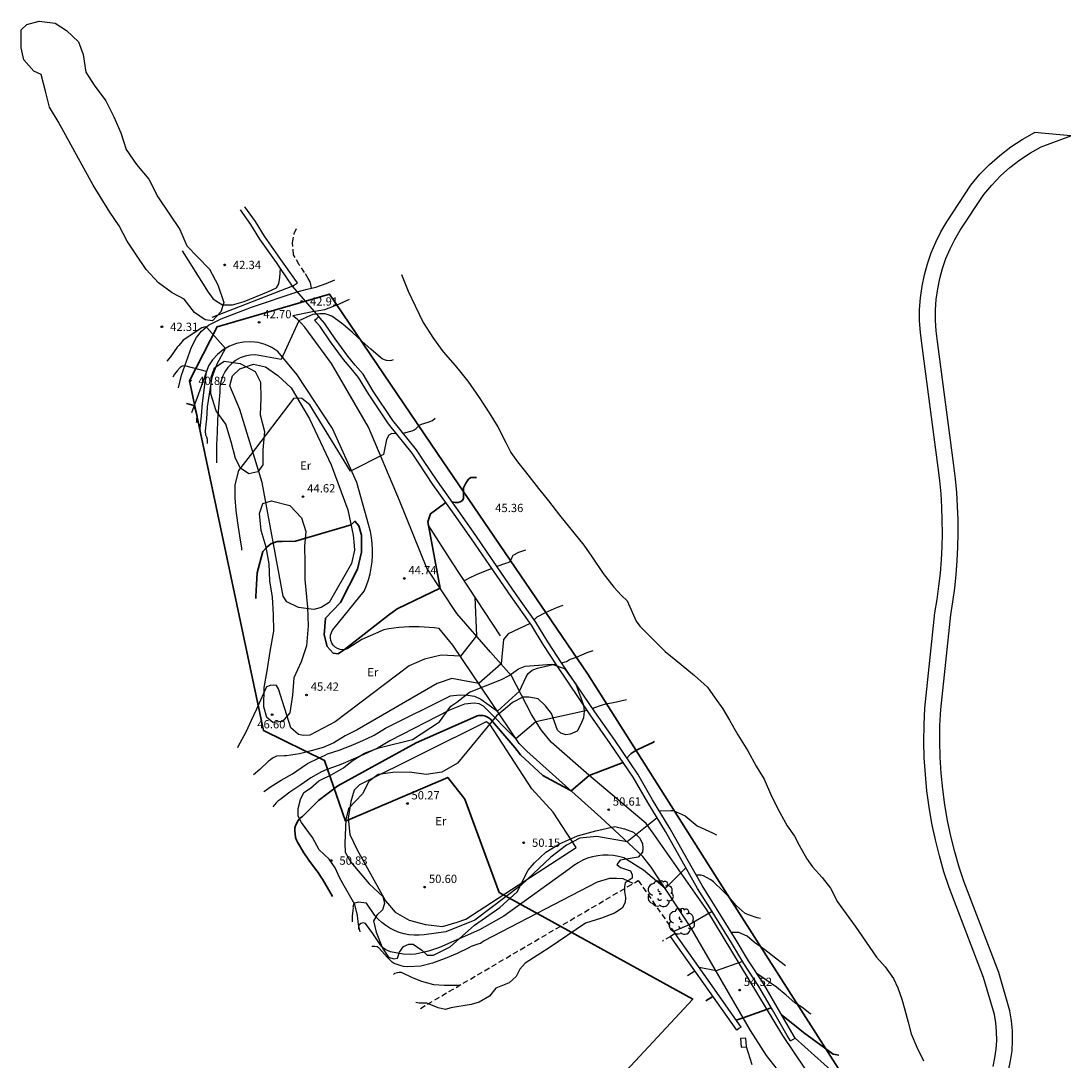
# Model space of a CAD drawing. Units: metres. Extents: x 575441 to 586885, y 4792932 to 4797538.
# Drawn here: x 577539 to 577634, y 4796297 to 4796392 of the extents above; entities that cross this region are included whole.
import ezdxf

# ---------------------------------------------------------------- set-up
doc = ezdxf.new("R2010")
doc.units = ezdxf.units.M
doc.linetypes.add('TRAZOS_NORMALES', pattern=[0.75, 0.5, -0.25])
for name, color, linetype in [('020104', 34, 'Continuous'), ('020204', 9, 'Continuous'), ('020308', 9, 'Continuous'), ('060110', 9, 'Continuous'), ('060128', 7, 'TRAZOS_NORMALES'), ('070101', 9, 'ALAMBRADA'), ('070104', 3, 'Continuous'), ('070105', 6, 'Continuous'), ('070106', 6, 'Continuous'), ('070108', 9, 'VALLA'), ('080121', 9, 'TRAZOS_NORMALES'), ('100106', 63, 'Continuous'), ('100202', 3, 'Continuous'), ('100301', 7, 'Continuous'), ('BORRAR', 7, 'Continuous')]:
    doc.layers.add(name, color=color, linetype=linetype)
doc.layers.add('020105', color=24, linetype='Continuous', lineweight=30)
doc.layers.add('zonasRestituir', color=1, linetype='Continuous', lineweight=35)
doc.styles.add('ARIAL', font='arial.ttf', dxfattribs={"height": 1})
doc.linetypes.add('ALAMBRADA', pattern='A,1,[203,DONOSTI.shx,S=0.1,R=0,X=0,Y=0],1', length=2)
doc.linetypes.add('VALLA', pattern='A,1,[200,DONOSTI.shx,S=0.1,R=0,X=0,Y=0],1', length=2)

# ---------------------------------------------------------------- blocks, each defined once
blk = doc.blocks.new('COTAPU')
blk.add_circle((0, 0), 0.075)
blk = doc.blocks.new('ARBOL')
blk.add_circle((0, 0), 0.0587)
for centre, radius, start, end in [((-0.28, 0.855), 0.3, 359.28777, 173.60777), ((0.097, 0.97), 0.21, 23.15651, 160.46651), ((0.438, 0.881), 0.24, 301.57804, 139.32804), ((-0.564, 0.381), 0.532, 92.28, 254.58), ((-0.091, 0.321), 0.12, 119.14, 310.56), ((0.656, 0.288), 0.443, 319.85562, 114.76562), ((0.819, -0.249), 0.383, 235.52754, 62.02753), ((-0.556, -0.339), 0.555, 142.64, 266.54), ((-0.301, -0.676), 0.45, 213.78, 295.32), ((-0.039, -0.384), 0.21, 189.64, 323.88), ((0.299, -0.624), 0.532, 224.67, 0.24)]:
    blk.add_arc(centre, radius, start, end)

msp = doc.modelspace()

# ---------------------------------------------------------------- linework, layer by layer
at = {"layer": '020104'}
for points in [[(577572.7, 4796360.82, 43), (577572.55, 4796360.76, 43), (577572.34, 4796360.75, 43), (577572.1, 4796360.77, 43), (577571.91, 4796360.83, 43), (577571.72, 4796360.93, 43), (577571.56, 4796361.05, 43), (577570.68, 4796361.81, 43), (577569.88, 4796362.54, 43), (577569.01, 4796363.32, 43), (577568.34, 4796363.87, 43), (577568.03, 4796364.17, 43), (577567.13, 4796364.78, 43), (577566.73, 4796364.94, 43), (577566.54, 4796364.99, 43), (577566.3, 4796365.01, 43), (577566.07, 4796365.01, 43), (577565.43, 4796364.94, 43), (577565.22, 4796364.84, 43), (577564.16, 4796364.37, 43), (577562.56, 4796360.86, 43), (577560.23, 4796361.29, 43), (577559.75, 4796361.27, 43), (577559.28, 4796361.17, 43), (577558.83, 4796361, 43), (577558.41, 4796360.77, 43), (577558.03, 4796360.48, 43), (577557.7, 4796360.13, 43), (577557.43, 4796359.74, 43), (577557.22, 4796359.31, 43), (577557.07, 4796358.85, 43), (577557, 4796358.38, 43), (577557, 4796357.9, 43), (577556.87, 4796356.55, 43), (577556.78, 4796355.38, 43), (577556.74, 4796354.25, 43), (577556.67, 4796353.16, 43), (577556.67, 4796351.98, 43), (577556.67, 4796351.48, 43)], [(577555.86, 4796353.26, 42), (577555.88, 4796353.39, 42), (577555.87, 4796353.6, 42), (577555.82, 4796353.81, 42), (577555.73, 4796354, 42), (577555.68, 4796354.41, 42), (577555.77, 4796355.25, 42), (577555.8, 4796355.46, 42), (577555.87, 4796356.58, 42), (577556.3, 4796359.25, 42), (577556.73, 4796360.48, 42), (577557.5, 4796361.86, 42), (577555.8, 4796363.75, 42), (577555.67, 4796363.82, 42), (577555.35, 4796363.72, 42), (577553.65, 4796362.62, 42), (577553.54, 4796362.45, 42), (577553.26, 4796362.14, 42), (577553.12, 4796361.99, 42), (577552.51, 4796361.11, 42), (577552.19, 4796360.71, 42)], [(577555.19, 4796354.54, 41), (577555.21, 4796354.65, 41), (577555.33, 4796355.77, 41), (577555.42, 4796356.91, 41), (577555.79, 4796359.79, 41), (577553.82, 4796360.3, 41), (577553.56, 4796360.26, 41), (577553.38, 4796360.14, 41), (577553.12, 4796359.84, 41), (577552.88, 4796359.52, 41), (577552.72, 4796359.27, 41)], [(577573.01, 4796354.13, 44), (577572.59, 4796354.14, 44), (577572.3, 4796353.99, 44), (577572.09, 4796353.61, 44), (577571.83, 4796352.24, 44), (577568.85, 4796350.74, 44), (577565.16, 4796356.74, 44), (577564.43, 4796357.34, 44), (577563.71, 4796357.36, 44), (577559.73, 4796352.16, 44), (577558.68, 4796350.8, 44), (577558.35, 4796349.49, 44), (577558.36, 4796348.32, 44), (577558.45, 4796347.17, 44), (577558.59, 4796346.05, 44), (577558.78, 4796344.88, 44), (577558.96, 4796343.75, 44), (577558.96, 4796343.59, 44)], [(577573.6, 4796354.19, 44), (577574.44, 4796354.4, 44), (577574.62, 4796354.49, 44), (577574.79, 4796354.6, 44), (577574.93, 4796354.77, 44), (577575.1, 4796354.91, 44), (577575.29, 4796355, 44), (577575.88, 4796355.19, 44), (577576.29, 4796355.33, 44), (577576.53, 4796355.55, 44)], [(577584.72, 4796343.58, 46), (577584.09, 4796343.37, 46), (577583.55, 4796343.1, 46), (577583.48, 4796342.91, 46), (577583.3, 4796342.53, 46), (577583.1, 4796342.44, 46), (577582.89, 4796342.37, 46), (577582.12, 4796342.11, 46)], [(577581.65, 4796341.91, 46), (577580.69, 4796341.51, 46), (577580.31, 4796341.36, 46), (577580.12, 4796341.27, 46), (577579.72, 4796341.09, 46), (577579.15, 4796340.8, 46)], [(577580.11, 4796339.33, 46), (577580.27, 4796335.81, 46), (577578.8, 4796333.97, 46), (577577.07, 4796334.05, 46), (577575.54, 4796333.71, 46), (577574.15, 4796333.1, 46), (577567.46, 4796328.01, 46), (577565.14, 4796326.82, 46), (577564.57, 4796326.77, 46), (577564.12, 4796326.86, 46), (577563.42, 4796327.48, 46), (577562.32, 4796331, 46), (577562.11, 4796331.32, 46), (577561.89, 4796331.35, 46), (577561.56, 4796331.31, 46), (577561.22, 4796331.2, 46), (577560.39, 4796329.36, 46), (577560.32, 4796329.17, 46), (577559.84, 4796328.14, 46), (577559.36, 4796327.13, 46), (577559.16, 4796326.73, 46), (577558.63, 4796325.76, 46), (577558.58, 4796325.66, 46)], [(577588.09, 4796338.57, 47), (577587.58, 4796338.39, 47), (577586.5, 4796337.91, 47), (577585.75, 4796337.51, 47), (577585.51, 4796337.26, 47)], [(577585.13, 4796336.93, 47), (577583.15, 4796335.98, 47), (577582.73, 4796335.47, 47), (577582.5, 4796333.26, 47), (577580.48, 4796331.48, 47), (577579, 4796331.76, 47), (577578.03, 4796331.93, 47), (577576.71, 4796331.48, 47), (577569.44, 4796327.3, 47), (577568.36, 4796326.75, 47), (577567.33, 4796326.12, 47), (577566.36, 4796325.68, 47), (577565.26, 4796325.39, 47), (577564.2, 4796325.12, 47), (577563.03, 4796324.94, 47), (577562.81, 4796324.93, 47), (577562.13, 4796324.89, 47), (577561.94, 4796324.81, 47), (577561.75, 4796324.71, 47), (577561.57, 4796324.58, 47), (577561.41, 4796324.44, 47), (577560.61, 4796323.69, 47), (577560.05, 4796323.21, 47)], [(577587.99, 4796333.36, 48), (577588.42, 4796333.49, 48), (577588.6, 4796333.61, 48), (577588.78, 4796333.69, 48), (577589.33, 4796333.88, 48), (577590.3, 4796334.31, 48), (577590.85, 4796334.48, 48)], [(577560.97, 4796321.66, 48), (577561.05, 4796321.72, 48), (577561.58, 4796322.13, 48), (577562.55, 4796322.74, 48), (577563.58, 4796323.31, 48), (577563.97, 4796323.57, 48), (577564.95, 4796324.23, 48), (577565.94, 4796324.73, 48), (577566.54, 4796325, 48), (577566.74, 4796325.1, 48), (577567.81, 4796325.46, 48), (577568.91, 4796325.86, 48), (577569.96, 4796326.33, 48), (577570.35, 4796326.49, 48), (577570.99, 4796326.8, 48), (577572.02, 4796327.45, 48), (577577.9, 4796330.36, 48), (577578.74, 4796330.47, 48), (577579.49, 4796330.42, 48), (577580.09, 4796330.35, 48), (577580.65, 4796330.07, 48), (577582.16, 4796328.98, 48), (577584.17, 4796330.78, 48), (577584.74, 4796332.03, 48), (577584.95, 4796332.39, 48), (577585.33, 4796332.71, 48), (577585.8, 4796332.87, 48), (577587.45, 4796333.27, 48)], [(577590.31, 4796329.04, 49), (577585.66, 4796328.01, 49), (577583.84, 4796326.48, 49), (577580.89, 4796329.43, 49), (577580.52, 4796329.66, 49), (577580.06, 4796329.7, 49), (577579.18, 4796329.61, 49), (577577.83, 4796329.08, 49), (577572.41, 4796326.29, 49), (577571.35, 4796325.67, 49), (577570.32, 4796325.17, 49), (577569.3, 4796324.73, 49), (577568.18, 4796324.25, 49), (577567.8, 4796324.08, 49), (577566.68, 4796323.7, 49), (577566.21, 4796323.49, 49), (577565.23, 4796322.94, 49), (577564.32, 4796322.3, 49), (577563.32, 4796321.63, 49), (577562.44, 4796320.95, 49), (577562.24, 4796320.83, 49), (577562.08, 4796320.66, 49), (577561.94, 4796320.49, 49), (577561.79, 4796320.3, 49)], [(577593.87, 4796330.02, 49), (577592.95, 4796329.81, 49), (577591.87, 4796329.59, 49), (577591.66, 4796329.54, 49), (577590.79, 4796329.22, 49)], [(577596.84, 4796319.96, 51), (577597.88, 4796319.98, 51), (577598.1, 4796319.97, 51), (577599.2, 4796319.48, 51), (577600.09, 4796318.75, 51), (577600.28, 4796318.59, 51), (577601.68, 4796317.94, 51), (577602.05, 4796317.76, 51)], [(577596.64, 4796319.32, 51), (577593.92, 4796317.12, 51), (577591.17, 4796317.62, 51), (577589.65, 4796317.46, 51), (577588.44, 4796316.82, 51), (577587.01, 4796315.75, 51), (577584.31, 4796313.21, 51), (577580.1, 4796310.02, 51), (577577.48, 4796308.98, 51), (577575.51, 4796308.69, 51), (577575.06, 4796308.66, 51), (577574.6, 4796308.66, 51), (577574.14, 4796308.7, 51), (577573.69, 4796308.79, 51), (577573.26, 4796308.92, 51), (577572.83, 4796309.09, 51), (577572.42, 4796309.3, 51), (577572.04, 4796309.54, 51), (577571.68, 4796309.82, 51), (577571.34, 4796310.13, 51), (577571.04, 4796310.47, 51), (577570.3, 4796311.58, 51), (577569.52, 4796311.68, 51), (577569.15, 4796311.55, 51), (577569.04, 4796311.21, 51), (577569.09, 4796311.16, 51), (577569.04, 4796310.91, 51), (577569, 4796310.41, 51), (577569, 4796309.88, 51)], [(577599.24, 4796314.78, 52), (577597.39, 4796312.91, 52), (577595.41, 4796314.57, 52), (577593.62, 4796315.67, 52), (577593.16, 4796315.8, 52), (577592.69, 4796315.89, 52), (577592.22, 4796315.93, 52), (577591.74, 4796315.92, 52), (577591.27, 4796315.87, 52), (577590.8, 4796315.78, 52), (577590.34, 4796315.64, 52), (577589.9, 4796315.46, 52), (577589.48, 4796315.24, 52), (577589.08, 4796314.99, 52), (577588.7, 4796314.69, 52), (577582.75, 4796310.41, 52), (577580.55, 4796309.16, 52), (577576.92, 4796307.56, 52), (577575.91, 4796307.22, 52), (577574.73, 4796306.95, 52), (577574.28, 4796306.92, 52), (577573.61, 4796306.95, 52), (577572.47, 4796307.16, 52), (577572.03, 4796307.35, 52), (577571.84, 4796307.49, 52), (577571.67, 4796307.65, 52), (577571.52, 4796307.83, 52), (577570.86, 4796308.83, 52), (577570.21, 4796309.72, 52), (577569.98, 4796309.78, 52), (577569.76, 4796309.73, 52), (577569.59, 4796309.59, 52), (577569.55, 4796309.39, 52), (577569.55, 4796309.18, 52)], [(577606.04, 4796310.17, 52), (577605.72, 4796310.24, 52), (577605.03, 4796310.48, 52), (577604.64, 4796310.65, 52), (577603.82, 4796311.36, 52), (577603.15, 4796312.14, 52), (577602.6, 4796312.69, 52), (577601.8, 4796313.48, 52), (577601.62, 4796313.62, 52), (577601.45, 4796313.73, 52), (577600.86, 4796314.06, 52), (577600.65, 4796314.1, 52), (577600.21, 4796314.1, 52)], [(577594.47, 4796313.35, 53), (577593.58, 4796313.79, 53), (577592.96, 4796313.82, 53), (577592.33, 4796313.81, 53), (577591.22, 4796313.49, 53), (577580.96, 4796308.16, 53), (577580.63, 4796307.92, 53), (577580.39, 4796307.86, 53), (577579.77, 4796307.65, 53), (577579.56, 4796307.53, 53), (577578.5, 4796307.01, 53), (577577.42, 4796306.57, 53), (577576.26, 4796306.13, 53), (577575.22, 4796305.86, 53), (577574.05, 4796305.79, 53), (577573.63, 4796305.83, 53), (577573.42, 4796305.9, 53), (577572.81, 4796306.09, 53), (577572.61, 4796306.22, 53), (577572.15, 4796306.67, 53), (577571.45, 4796307.51, 53), (577571.25, 4796307.62, 53), (577571.05, 4796307.66, 53), (577570.84, 4796307.66, 53), (577570.76, 4796307.64, 53)], [(577601.63, 4796310.82, 53), (577599.56, 4796309.61, 53), (577598.14, 4796309.02, 53)], [(577608.3, 4796305.89, 53), (577607.39, 4796306.59, 53), (577606.41, 4796307.33, 53), (577605.49, 4796308.02, 53), (577604.83, 4796308.59, 53), (577604.05, 4796308.91, 53), (577603.85, 4796308.91, 53), (577603.4, 4796308.91, 53)], [(577604.39, 4796306.28, 54), (577602, 4796305.43, 54), (577600.45, 4796305.75, 54)], [(577578.72, 4796304.12, 54), (577577.32, 4796304.12, 54), (577576.41, 4796304.18, 54), (577575.32, 4796304.46, 54), (577574.45, 4796304.82, 54), (577573.45, 4796305.29, 54), (577573.24, 4796305.29, 54), (577572.82, 4796305.19, 54), (577572.74, 4796305.12, 54)], [(577610.61, 4796301.5, 54), (577610.51, 4796301.57, 54), (577609.78, 4796302.15, 54), (577609.14, 4796302.54, 54), (577608.34, 4796303.24, 54), (577607.49, 4796303.96, 54), (577605.72, 4796305.16, 54)]]:
    msp.add_polyline3d(points, dxfattribs=at)
at = {"layer": '020105'}
for points in [[(577553.97, 4796356.87, 40), (577554.21, 4796356.82, 40), (577554.63, 4796356.69, 40), (577554.78, 4796356.3, 40), (577554.88, 4796355.98, 40), (577554.92, 4796355.71, 40), (577554.91, 4796355.46, 40), (577554.9, 4796355.27, 40), (577554.87, 4796355.16, 40)], [(577580.28, 4796350.16, 45), (577579.76, 4796350.15, 45), (577579.55, 4796350.01, 45), (577579.42, 4796349.84, 45), (577579.29, 4796349.64, 45), (577579.1, 4796349.22, 45), (577579.1, 4796348.98, 45), (577579.08, 4796348.28, 45), (577578.99, 4796348.09, 45), (577578.78, 4796347.95, 45), (577578.59, 4796347.9, 45), (577578.34, 4796347.9, 45), (577578.06, 4796347.95, 45)], [(577577.48, 4796347.9, 45), (577576.09, 4796346.88, 45), (577575.85, 4796346.15, 45), (577576.98, 4796340.12, 45), (577573.06, 4796338.25, 45), (577572.27, 4796337.67, 45), (577568.3, 4796334.57, 45), (577567.73, 4796334.19, 45), (577567.25, 4796334.25, 45), (577566.72, 4796334.85, 45), (577566.46, 4796335.91, 45), (577566.57, 4796337.41, 45), (577567.93, 4796338.83, 45), (577569.48, 4796341.86, 45), (577569.84, 4796343.39, 45), (577569.85, 4796344.94, 45), (577569.58, 4796345.78, 45), (577569.24, 4796346.2, 45), (577568.89, 4796345.86, 45), (577563.85, 4796344.4, 45), (577562.64, 4796344.36, 45), (577562.18, 4796344.37, 45), (577561.61, 4796344.14, 45), (577561.25, 4796343.86, 45), (577560.88, 4796343.47, 45), (577560.36, 4796341.52, 45), (577560.31, 4796340.46, 45), (577560.26, 4796339.37, 45), (577560.24, 4796339.19, 45)], [(577567.19, 4796312.17, 50), (577567.05, 4796312.46, 50), (577566.29, 4796313.75, 50), (577566.14, 4796313.97, 50), (577565.9, 4796314.34, 50), (577565.78, 4796314.52, 50), (577565.13, 4796315.39, 50), (577565.01, 4796315.56, 50), (577564.61, 4796316.13, 50), (577564.04, 4796317.09, 50), (577563.93, 4796317.3, 50), (577563.85, 4796317.53, 50), (577563.8, 4796318.15, 50), (577563.8, 4796318.39, 50), (577563.86, 4796318.6, 50), (577564.04, 4796318.98, 50), (577564.14, 4796319.16, 50), (577564.3, 4796319.32, 50), (577564.48, 4796319.42, 50), (577565.94, 4796320.87, 50), (577567.69, 4796322.22, 50), (577574.79, 4796326.12, 50), (577580.22, 4796328.51, 50), (577580.34, 4796328.55, 50), (577580.46, 4796328.58, 50), (577580.59, 4796328.6, 50), (577580.72, 4796328.6, 50), (577580.84, 4796328.59, 50), (577580.97, 4796328.57, 50), (577581.09, 4796328.53, 50), (577581.21, 4796328.48, 50), (577581.32, 4796328.42, 50), (577581.43, 4796328.35, 50), (577581.53, 4796328.27, 50), (577583.73, 4796325.68, 50), (577584.27, 4796325.01, 50), (577586.29, 4796323.15, 50), (577588.84, 4796321.75, 50), (577590.48, 4796323.15, 50), (577593.57, 4796324.34, 50)], [(577596.42, 4796326.23, 50), (577596.25, 4796326.14, 50), (577595.42, 4796325.75, 50), (577594.85, 4796325.47, 50), (577594.49, 4796325.25, 50), (577594.3, 4796325.14, 50), (577594.13, 4796324.99, 50), (577593.91, 4796324.73, 50)], [(577601.7, 4796303.12, 55), (577601.06, 4796302.72, 55)], [(577606.98, 4796302.09, 55), (577604.46, 4796301.18, 55), (577603.82, 4796300.98, 55)], [(577613.12, 4796297.79, 55), (577612.81, 4796297.84, 55), (577612.62, 4796297.9, 55), (577609.94, 4796299.86, 55), (577609.27, 4796300.39, 55), (577607.94, 4796301.44, 55)]]:
    msp.add_polyline3d(points, dxfattribs=at)
at = {"layer": '060110'}
for points in [[(577627.12, 4796296.77, 57.72), (577627.29, 4796297.55, 57.54), (577627.4, 4796298.33, 57.33), (577627.45, 4796299.13, 57.11), (577627.44, 4796299.93, 56.87), (577627.37, 4796300.72, 56.62), (577627.24, 4796301.49, 56.35), (577626.26, 4796304.84, 55.28), (577623.14, 4796313, 53.2), (577622.67, 4796314.43, 52.93), (577622.25, 4796315.87, 52.64), (577621.89, 4796317.32, 52.33), (577621.58, 4796318.79, 52.01), (577621.32, 4796320.27, 51.67), (577621.12, 4796321.75, 51.32), (577620.98, 4796323.24, 50.95), (577620.88, 4796324.74, 50.56), (577620.84, 4796326.24, 50.16), (577620.86, 4796327.74, 49.75), (577620.93, 4796329.24, 49.33), (577621.85, 4796337.9, 48.69), (577622.05, 4796339.11, 48.56), (577622.21, 4796340.3, 48.43), (577622.34, 4796341.5, 48.29), (577622.44, 4796342.69, 48.15), (577622.5, 4796343.89, 48.01), (577622.52, 4796345.09, 47.86), (577622.51, 4796346.29, 47.71), (577622.47, 4796347.49, 47.55), (577622.4, 4796348.69, 47.39), (577622.29, 4796349.88, 47.23), (577622.14, 4796351.08, 47.07), (577620.66, 4796362.3, 45.81), (577620.53, 4796363.31, 45.66), (577620.46, 4796364.36, 45.5), (577620.46, 4796365.41, 45.33), (577620.54, 4796366.46, 45.15), (577620.68, 4796367.5, 44.97), (577620.89, 4796368.53, 44.78), (577621.16, 4796369.54, 44.58), (577621.51, 4796370.53, 44.38), (577621.92, 4796371.5, 44.17), (577622.39, 4796372.44, 43.97), (577622.92, 4796373.34, 43.76), (577625.11, 4796376.67, 42.78), (577625.92, 4796377.65, 42.56), (577626.8, 4796378.54, 42.36), (577627.73, 4796379.37, 42.18), (577628.72, 4796380.13, 42.03), (577629.77, 4796380.82, 41.91), (577630.88, 4796381.44, 41.81), (577630.9, 4796381.44, 41.81)], [(577628.51, 4796296.4, 57.72), (577628.71, 4796297.29, 57.54), (577628.84, 4796298.19, 57.33), (577628.89, 4796299.09, 57.11), (577628.88, 4796300, 56.87), (577628.8, 4796300.91, 56.62), (577628.64, 4796301.81, 56.35), (577627.63, 4796305.3, 55.28), (577624.5, 4796313.48, 53.2), (577624.05, 4796314.85, 52.93), (577623.64, 4796316.24, 52.64), (577623.29, 4796317.64, 52.33), (577623, 4796319.06, 52.01), (577622.75, 4796320.49, 51.67), (577622.55, 4796321.92, 51.32), (577622.41, 4796323.36, 50.95), (577622.32, 4796324.8, 50.56), (577622.29, 4796326.25, 50.16), (577622.3, 4796327.69, 49.75), (577622.37, 4796329.13, 49.33), (577623.28, 4796337.7, 48.69), (577623.48, 4796338.9, 48.56), (577623.64, 4796340.13, 48.43), (577623.78, 4796341.36, 48.29), (577623.87, 4796342.6, 48.15), (577623.94, 4796343.84, 48.01), (577623.96, 4796345.08, 47.86), (577623.95, 4796346.32, 47.71), (577623.91, 4796347.56, 47.55), (577623.83, 4796348.8, 47.39), (577623.72, 4796350.04, 47.23), (577623.57, 4796351.26, 47.07), (577622.09, 4796362.48, 45.81), (577621.96, 4796363.45, 45.66), (577621.9, 4796364.41, 45.5), (577621.9, 4796365.36, 45.33), (577621.97, 4796366.31, 45.15), (577622.1, 4796367.26, 44.97), (577622.29, 4796368.2, 44.78), (577622.54, 4796369.12, 44.58), (577622.85, 4796370.02, 44.38), (577623.22, 4796370.9, 44.17), (577623.65, 4796371.75, 43.97), (577624.14, 4796372.58, 43.76), (577626.27, 4796375.81, 42.78), (577627, 4796376.68, 42.56), (577627.79, 4796377.5, 42.36), (577628.65, 4796378.26, 42.18), (577629.56, 4796378.96, 42.03), (577630.51, 4796379.59, 41.91), (577631.49, 4796380.13, 41.81), (577634.19, 4796381.15, 41.38)], [(577564.01, 4796367, 42.46), (577564.91, 4796367.23, 42.46), (577565.69, 4796367.41, 42.51), (577566.64, 4796367.76, 42.57), (577567.42, 4796368.09, 42.55)], [(577559.85, 4796365.62, 41.94), (577564.01, 4796367, 42.46)], [(577553.23, 4796358.3, 39.48), (577553.5, 4796359.44, 39.94), (577554.41, 4796361.97, 40.84), (577554.87, 4796362.86, 41.03), (577555.32, 4796363.44, 41.09), (577555.97, 4796363.98, 41.14), (577557.12, 4796364.54, 41.22), (577559.85, 4796365.62, 41.94)], [(577568.73, 4796366.29, 42.72), (577567.82, 4796365.88, 42.78), (577566.47, 4796365.37, 42.77), (577566.15, 4796365.32, 42.76)], [(577566.15, 4796365.32, 42.76), (577565.38, 4796365.18, 42.74), (577563.62, 4796364.82, 42.89)], [(577617.73, 4796283.44, 59.11), (577612.99, 4796292.27, 56.8), (577608.04, 4796299.57, 55.19), (577601.16, 4796310.96, 53.03), (577596.3, 4796317.92, 51.02), (577595.66, 4796318.8, 50.76), (577590.46, 4796323.17, 49.99), (577587.04, 4796326.17, 49.46), (577586.12, 4796327.29, 49.15), (577585.24, 4796328.68, 48.85), (577583.45, 4796332.19, 47.5), (577581.55, 4796334.34, 46.48), (577578.49, 4796337.85, 45.32), (577575.76, 4796341.96, 44.73), (577573.28, 4796348.09, 44.23), (577570.48, 4796354.73, 43.58), (577567.1, 4796360.51, 43.16), (577564.69, 4796363.79, 43.09), (577564.37, 4796364.17, 43.04), (577564.01, 4796364.51, 42.97), (577563.62, 4796364.82, 42.89)], [(577608.22, 4796295.65, 55.82), (577606.56, 4796297.75, 55.58), (577605.12, 4796300.03, 55.27), (577599.71, 4796309.38, 53.06), (577596.12, 4796314.85, 51.41), (577595.34, 4796315.8, 51.23), (577591.55, 4796319.33, 50.61), (577584.82, 4796325.35, 49.59), (577584.13, 4796326.04, 49.17), (577578.12, 4796334.97, 45.59), (577576.89, 4796336.48, 45.48), (577576.43, 4796336.54, 45.44), (577575.98, 4796336.58, 45.41), (577575.52, 4796336.61, 45.38), (577575.06, 4796336.63, 45.34), (577574.6, 4796336.63, 45.31), (577574.15, 4796336.62, 45.27), (577573.69, 4796336.6, 45.24), (577573.23, 4796336.56, 45.21), (577572.78, 4796336.51, 45.17), (577572.32, 4796336.44, 45.14), (577571.87, 4796336.36, 45.11), (577569.87, 4796335.48, 45.07), (577568.61, 4796334.65, 45.04), (577568.38, 4796334.58, 45.01), (577568.13, 4796334.55, 44.97), (577567.89, 4796334.58, 44.94), (577567.66, 4796334.66, 44.9), (577567.46, 4796334.79, 44.87), (577567.28, 4796334.96, 44.84), (577567.14, 4796335.16, 44.8), (577567.06, 4796335.39, 44.77), (577567.02, 4796335.63, 44.74), (577567.03, 4796335.87, 44.7), (577567.1, 4796336.11, 44.67), (577567.21, 4796336.32, 44.64), (577567.37, 4796336.51, 44.6), (577570.09, 4796339.87, 44.57), (577570.3, 4796340.38, 44.53), (577570.47, 4796340.9, 44.5), (577570.61, 4796341.44, 44.47), (577570.71, 4796341.98, 44.43), (577570.79, 4796342.52, 44.4), (577570.83, 4796343.07, 44.37), (577570.83, 4796343.62, 44.33), (577570.8, 4796344.18, 44.3), (577570.74, 4796344.72, 44.26), (577570.64, 4796345.27, 44.23), (577570.51, 4796345.8, 44.2), (577569.42, 4796349.7, 44.16), (577567.21, 4796354.61, 43.77), (577563.99, 4796359.46, 43.13), (577562.26, 4796361.6, 42.81), (577561.7, 4796361.96, 42.83), (577561.1, 4796362.23, 42.82), (577560.46, 4796362.4, 42.76), (577559.8, 4796362.47, 42.66), (577559.14, 4796362.43, 42.52), (577558.49, 4796362.3, 42.35), (577557.87, 4796362.07, 42.15), (577557.3, 4796361.74, 41.93), (577556.78, 4796361.33, 41.68), (577556.33, 4796360.84, 41.42), (577555.96, 4796360.29, 41.15), (577555.03, 4796357.65, 40.31), (577554.42, 4796356.02, 39.17)], [(577605.28, 4796296.93, 55.26), (577604.76, 4796298.55, 55)]]:
    msp.add_polyline3d(points, dxfattribs=at)
at = {"layer": '060128'}
msp.add_polyline3d([(577565.3, 4796367.32, 42.49), (577565.2, 4796367.85, 42.44), (577565.01, 4796368.2, 42.41), (577564.67, 4796368.76, 42.35), (577564.18, 4796369.46, 42.28), (577563.66, 4796370.36, 42.2), (577563.58, 4796371.45, 42.15), (577563.74, 4796372.29, 42.13), (577563.99, 4796372.82, 42.13)], dxfattribs=at)
at = {"layer": '070101'}
for points in [[(577563.57, 4796367.52, 42.76), (577556.26, 4796364.66, 42.58)], [(577585.29, 4796321.93, 50.96), (577581.48, 4796327.8, 50.68), (577581.15, 4796328.02, 50.55)], [(577589.32, 4796316.61, 51.13), (577587.22, 4796319.82, 50.94)], [(577609.16, 4796299.35, 55.1), (577615.3, 4796293.85, 57.37), (577618.5, 4796292.98, 57.62), (577619.73, 4796289.97, 58.39), (577618.44, 4796286.08, 59.28)]]:
    msp.add_polyline3d(points, dxfattribs=at)
at = {"layer": '070104'}
for points in [[(577553.58, 4796370.72, 41.47), (577554.45, 4796369.32, 41.52), (577555.92, 4796366.96, 41.54), (577556.35, 4796366.4, 41.49), (577556.67, 4796366.15, 41.46), (577557.24, 4796365.82, 41.43), (577557.61, 4796365.82, 41.46), (577558.13, 4796365.83, 41.57), (577559.19, 4796366.12, 41.81), (577561.41, 4796367.02, 42.15), (577562.12, 4796367.36, 42.19), (577562.35, 4796367.72, 42.19), (577562.42, 4796368.31, 42.18), (577562.48, 4796369.11, 42.15)], [(577569.09, 4796344.95, 45.19), (577569.14, 4796344.32, 45.22), (577569.19, 4796343.59, 45.22), (577568.92, 4796342.37, 45.33), (577566.9, 4796338.83, 45.93), (577566.19, 4796338.38, 46.08), (577565.5, 4796338.19, 46.15), (577564.12, 4796338.39, 46.16), (577563.06, 4796338.88, 46.16), (577562.74, 4796339.41, 46.16), (577560.81, 4796349.71, 44.88), (577558.79, 4796356.34, 43.78), (577557.9, 4796358.49, 43.66), (577558.12, 4796359.38, 43.66), (577558.81, 4796360.03, 43.66), (577560.03, 4796360.44, 43.66), (577561.13, 4796360.2, 43.77), (577562.26, 4796359.41, 43.84), (577563.46, 4796358.29, 43.81), (577565.11, 4796355.49, 44.24), (577567.08, 4796351.31, 44.47), (577568.59, 4796347.22, 44.71), (577569.09, 4796344.95, 45.19)], [(577581.15, 4796328.02, 50.55), (577569.64, 4796322.29, 51.1), (577569.18, 4796321.82, 51.09), (577568.87, 4796320.79, 51.08), (577568.63, 4796319.29, 51.08), (577568.77, 4796317.79, 51.08), (577569.43, 4796316.41, 51.1), (577572.02, 4796311.8, 50.78), (577572.89, 4796310.76, 50.8), (577574.15, 4796310.02, 50.8), (577575.64, 4796309.65, 50.8), (577577.17, 4796309.47, 50.72), (577578.5, 4796309.84, 50.6), (577579.3, 4796310.13, 50.56), (577589.32, 4796316.61, 51.13)]]:
    msp.add_polyline3d(points, dxfattribs=at)
at = {"layer": '070105'}
for points in [[(577562.48, 4796369.11, 42.15), (577562.11, 4796369.65, 42.1), (577560.61, 4796371.76, 41.93), (577559.81, 4796373.1, 41.85), (577558.85, 4796374.42, 41.76)], [(577563.79, 4796368.16, 42.3), (577562.52, 4796369.94, 42.13), (577561.03, 4796372.04, 41.95), (577560.23, 4796373.38, 41.88), (577559.26, 4796374.71, 41.79)], [(577563.57, 4796367.52, 42.31), (577562.48, 4796369.11, 42.15)], [(577563.57, 4796367.52, 42.31), (577564.03, 4796367.82, 42.34)], [(577564.03, 4796367.82, 42.34), (577563.79, 4796368.16, 42.3)], [(577565.58, 4796364.42, 42.83), (577565.77, 4796364.58, 42.82), (577565.96, 4796364.75, 42.81)], [(577566.08, 4796364.62, 42.83), (577565.96, 4796364.75, 42.81)], [(577609.16, 4796299.35, 55.1), (577608.86, 4796299.85, 55.03), (577607.53, 4796302.15, 54.8), (577606.29, 4796304.29, 54.45), (577604.93, 4796306.36, 54.15), (577603.83, 4796308.23, 53.84), (577602.05, 4796311.09, 53.26), (577600.74, 4796313.17, 52.75), (577599.35, 4796315.62, 52.06), (577597.83, 4796318.32, 51.36), (577596.24, 4796320.95, 50.67), (577594.91, 4796323.28, 50.16), (577592.8, 4796326.35, 49.72), (577591, 4796328.92, 49.28), (577587.99, 4796333.36, 48.16), (577586.73, 4796335.28, 47.61), (577585.65, 4796337.05, 46.9), (577583.8, 4796339.66, 46.01), (577582.21, 4796341.97, 45.5), (577580.21, 4796344.9, 44.99), (577578.64, 4796347.13, 44.63), (577576.72, 4796349.82, 44.3), (577575.45, 4796351.72, 44.11), (577574.83, 4796352.66, 43.99), (577572.69, 4796355.33, 43.54), (577570.9, 4796358, 43.34), (577569.98, 4796359.52, 43.25), (577569.27, 4796360.36, 43.2), (577568.59, 4796361.16, 43.14), (577567.44, 4796362.74, 43.01), (577566.49, 4796364.15, 42.88), (577566.08, 4796364.62, 42.83)], [(577608.74, 4796299.09, 55.13), (577608.43, 4796299.59, 55.05), (577607.1, 4796301.9, 54.81), (577605.87, 4796304.02, 54.5), (577604.51, 4796306.09, 54.2), (577603.4, 4796307.97, 53.93), (577601.63, 4796310.82, 53.31), (577600.31, 4796312.91, 52.82), (577598.91, 4796315.37, 52.13), (577597.4, 4796318.06, 51.4), (577595.81, 4796320.7, 50.66), (577594.49, 4796323.01, 50.14), (577592.39, 4796326.06, 49.7), (577590.59, 4796328.64, 49.3), (577587.57, 4796333.09, 48.16), (577586.31, 4796335.02, 47.62), (577585.24, 4796336.78, 46.88), (577583.4, 4796339.37, 45.94), (577581.8, 4796341.69, 45.44), (577579.8, 4796344.61, 44.93), (577578.24, 4796346.84, 44.58), (577576.31, 4796349.54, 44.27), (577575.04, 4796351.45, 44.07), (577574.43, 4796352.36, 43.97), (577572.28, 4796355.04, 43.55), (577570.48, 4796357.74, 43.36), (577569.57, 4796359.23, 43.27), (577568.89, 4796360.04, 43.21), (577568.2, 4796360.85, 43.15), (577567.03, 4796362.45, 43.03), (577566.1, 4796363.84, 42.9), (577565.58, 4796364.42, 42.83)], [(577582.43, 4796335.81, 46.69), (577578.08, 4796342.43, 44.71), (577575.89, 4796345.87, 44.35)], [(577600.06, 4796305.45, 54.28), (577597.86, 4796308.56, 53.75)], [(577604.28, 4796300.34, 54.86), (577601.28, 4796304.58, 54.41), (577598.29, 4796308.81, 53.71)], [(577603.87, 4796300.05, 54.86), (577600.88, 4796304.29, 54.43), (577600.06, 4796305.45, 54.28)], [(577604.28, 4796300.34, 54.86), (577604.07, 4796300.2, 54.86), (577603.87, 4796300.05, 54.86)], [(577604.75, 4796298.57, 54.99), (577604.73, 4796298.95, 54.97), (577604.71, 4796299.35, 54.94), (577604.21, 4796299.32, 54.92), (577604.26, 4796298.52, 54.98), (577604.76, 4796298.55, 55)], [(577608.74, 4796299.09, 55.1), (577609.16, 4796299.35, 55.1)], [(577604.76, 4796298.55, 55), (577604.75, 4796298.57, 54.99)]]:
    msp.add_polyline3d(points, dxfattribs=at)
at = {"layer": '070106'}
for points in [[(577565.96, 4796364.75, 42.8), (577563.57, 4796367.52, 42.76)], [(577587.22, 4796319.82, 50.94), (577585.29, 4796321.93, 50.96)]]:
    msp.add_polyline3d(points, dxfattribs=at)
at = {"layer": '070108'}
msp.add_polyline3d([(577599.39, 4796305.01, 54.31), (577600.06, 4796305.45, 54.28)], dxfattribs=at)
at = {"layer": '080121'}
for points in [[(577575.18, 4796302.04, 47.93), (577594.94, 4796313.63, 52.21), (577598.29, 4796308.81, 53.71)], [(577597.86, 4796308.56, 53.75), (577597.14, 4796308.13, 53.65)], [(577598.29, 4796308.81, 53.71), (577597.86, 4796308.56, 53.75)]]:
    msp.add_polyline3d(points, dxfattribs=at)
at = {"layer": '100106'}
for points in [[(577542.32, 4796382.43, 44.89), (577541.54, 4796383.74, 44.77), (577541.16, 4796385.2, 44.56), (577540.77, 4796386.69, 44.58), (577540.11, 4796387.01, 44.58), (577539.21, 4796388.03, 44.92), (577538.95, 4796389.13, 44.99), (577538.96, 4796390.74, 44.99), (577539.48, 4796391.22, 44.99), (577540.6, 4796391.55, 45), (577542.05, 4796391.35, 45.01), (577543.07, 4796390.69, 45.04), (577544.18, 4796389.66, 45.23), (577544.6, 4796388.52, 45.24), (577544.83, 4796386.92, 45.24), (577545.58, 4796385.72, 45.27), (577546.63, 4796384.32, 45.36), (577547.38, 4796382.87, 45.55), (577548.02, 4796381.4, 45.81), (577548.48, 4796379.9, 45.81), (577549.43, 4796378.54, 45.81), (577550.55, 4796377.22, 45.81), (577551.36, 4796375.61, 45.81), (577553.36, 4796372.65, 45.32), (577553.98, 4796371.16, 45.21), (577555, 4796370.14, 45.21), (577556.05, 4796369.05, 45.22), (577556.79, 4796367.64, 45.14), (577557.34, 4796366.04, 45.09), (577557.09, 4796365.17, 45.04), (577556.31, 4796364.38, 45.01), (577555.65, 4796364.47, 45.01), (577554.68, 4796365.13, 45.01), (577553.75, 4796366.33, 45.04), (577552.67, 4796366.9, 45.17), (577551.43, 4796367.82, 45.16), (577550.31, 4796369.03, 45.14), (577549.43, 4796370.32, 45.14), (577548.59, 4796371.6, 45.14), (577547.86, 4796372.98, 45.14), (577547.01, 4796374.22, 45.14), (577545.5, 4796376.66, 45.11), (577542.32, 4796382.43, 44.89)], [(577557.39, 4796360.7, 44.89), (577558.83, 4796360.49, 45.63), (577560.19, 4796359.76, 45.64), (577560.66, 4796358.81, 45.64), (577560.71, 4796357.37, 46.16), (577560.63, 4796355.84, 46.37), (577561.05, 4796354.33, 46.37), (577560.9, 4796352.68, 46.45), (577560.9, 4796351.32, 46.45), (577560.43, 4796350.67, 46.45), (577559.61, 4796350.51, 46.46), (577558.86, 4796351, 46.37), (577558.42, 4796351.9, 46.24), (577558.02, 4796353.39, 46.18), (577557.52, 4796354.99, 46.11), (577556.65, 4796356.21, 45.8), (577556.16, 4796357.75, 45.71), (577556.2, 4796359.26, 45.66), (577556.5, 4796360.1, 45.57), (577557.39, 4796360.7, 44.89)], [(577561.68, 4796348.04, 46.98), (577563.34, 4796347.62, 47.23), (577564.4, 4796346.51, 47.3), (577564.79, 4796345.27, 47.47), (577564.67, 4796343.94, 47.65), (577564.68, 4796342.43, 47.65), (577564.71, 4796340.92, 47.78), (577564.94, 4796338.41, 47.95), (577565, 4796336.72, 48.16), (577564.85, 4796334.89, 48.51), (577564.36, 4796333.46, 48.61), (577563.71, 4796332, 48.61), (577563.59, 4796330.43, 48.61), (577563.32, 4796328.82, 48.64), (577562.66, 4796328.05, 48.64), (577561.79, 4796327.95, 48.58), (577561.25, 4796328.41, 48.36), (577560.98, 4796329.36, 48.2), (577561.01, 4796331.14, 48.18), (577561.28, 4796332.64, 48.18), (577561.56, 4796334.38, 47.86), (577561.87, 4796336.23, 47.82), (577561.86, 4796337.75, 47.82), (577561.77, 4796339.31, 47.74), (577561.52, 4796340.79, 47.64), (577561.46, 4796342.35, 47.65), (577561.19, 4796343.85, 47.66), (577560.72, 4796345.35, 47.59), (577560.59, 4796346.89, 47.56), (577560.89, 4796347.81, 47.55), (577561.68, 4796348.04, 46.98)], [(577578.49, 4796329.81, 48.33), (577579.62, 4796330.7, 48.25), (577582.54, 4796331.84, 48.54), (577583.23, 4796332.21, 48.43), (577584.07, 4796332.81, 48.22), (577584.67, 4796333.05, 48.13), (577587.09, 4796333.25, 48.11), (577588.26, 4796332.85, 48.29), (577589.29, 4796331.44, 48.68), (577589.96, 4796329.52, 49.1), (577590.02, 4796328.99, 49.2), (577589.98, 4796328.38, 49.3), (577589.7, 4796327.73, 49.4), (577589.4, 4796327.16, 49.44), (577588.76, 4796326.91, 49.42), (577588.36, 4796326.84, 49.4), (577587.93, 4796327, 49.36), (577587.62, 4796327.27, 49.33), (577587.07, 4796328.77, 49.06), (577586.53, 4796329.45, 48.95), (577585.86, 4796330.11, 48.83), (577585, 4796330.26, 48.84), (577584.48, 4796330.26, 48.86), (577583.52, 4796329.78, 49.01), (577582.9, 4796329.22, 49.18), (577582.08, 4796328.55, 49.27), (577578.55, 4796324.28, 49.13), (577577.12, 4796323.45, 49), (577575.71, 4796323.23, 48.86), (577574.2, 4796323.45, 48.72), (577572.67, 4796323.43, 48.59), (577571.36, 4796323.25, 48.45), (577570.49, 4796322.59, 48.31), (577569.92, 4796321.49, 48.17), (577568.65, 4796320.15, 48.04), (577568.4, 4796319.17, 47.9), (577568.32, 4796317.01, 47.76), (577568.34, 4796316.2, 47.45), (577568.88, 4796315.28, 47.43), (577570.53, 4796313.34, 47.53), (577571.78, 4796312.17, 47.68), (577571.92, 4796311.53, 47.61), (577571.74, 4796310.96, 47.44), (577571.24, 4796310.5, 47.19), (577570.92, 4796309.97, 47), (577571.17, 4796308.95, 46.89), (577571.74, 4796307.48, 46.79), (577572.29, 4796306.69, 46.9), (577572.76, 4796306.54, 47.07), (577573.09, 4796306.6, 47.22), (577573.28, 4796307.14, 47.33), (577573.63, 4796307.65, 47.52), (577574.13, 4796307.85, 47.76), (577574.52, 4796307.85, 47.92), (577575.32, 4796307.3, 48.21), (577575.8, 4796306.86, 48.41), (577576.36, 4796306.85, 48.66), (577577.87, 4796307.63, 49.33), (577580.07, 4796309.57, 50.13), (577582.38, 4796311.17, 50.65), (577583.95, 4796312.59, 50.65), (577584.95, 4796314.57, 50.41), (577585.53, 4796315.24, 50.34), (577586.56, 4796316.2, 50.24), (577587.8, 4796316.96, 50.19), (577589.44, 4796317.68, 50.3), (577591.08, 4796318.14, 50.49), (577592.8, 4796318.52, 50.68), (577593.7, 4796318.32, 50.84), (577594.52, 4796318.01, 51.01), (577595.04, 4796317.5, 51.18), (577595.32, 4796316.99, 51.36), (577595.36, 4796316.54, 51.48), (577595.32, 4796316.21, 51.57), (577594.92, 4796315.75, 51.63), (577593.31, 4796315.48, 51.47), (577593, 4796315.08, 51.53), (577593.32, 4796314.82, 51.64), (577594.22, 4796314.51, 51.86), (577594.4, 4796314.14, 51.99), (577594.4, 4796313.83, 52.07), (577593.75, 4796313.43, 52.08), (577593.68, 4796313.1, 52.15), (577593.68, 4796312.63, 52.28), (577593.78, 4796312.09, 52.44), (577593.76, 4796311.63, 52.56), (577593.48, 4796311.11, 52.66), (577592.79, 4796310.66, 52.69), (577591.59, 4796310.21, 52.64), (577590.16, 4796309.77, 52.55), (577586.87, 4796307.54, 52.66), (577584.69, 4796306.15, 52.19), (577584.19, 4796305.6, 52.07), (577583.87, 4796304.92, 52), (577583.24, 4796304.36, 51.8), (577582.02, 4796303.87, 51.29), (577581.44, 4796303.14, 51.02), (577580.5, 4796302.6, 50.58), (577579.77, 4796302.4, 50.21), (577577.94, 4796302.09, 49.26), (577577.45, 4796301.94, 48.99), (577576.78, 4796302.08, 48.7), (577575.75, 4796302.51, 48.28), (577575.08, 4796302.52, 47.96), (577574.76, 4796302.56, 47.81)], [(577569.7, 4796308.98, 46.45), (577569.56, 4796309.65, 46.52), (577569.48, 4796310.46, 46.63), (577569.24, 4796311.44, 46.72), (577568.25, 4796313.14, 46.72), (577567.88, 4796313.84, 46.76), (577567.46, 4796314.77, 46.83), (577566.9, 4796315.56, 46.89), (577566, 4796316.41, 46.86), (577565.39, 4796317.52, 46.91), (577564.4, 4796318.89, 46.78), (577564.08, 4796319.47, 46.73), (577564.1, 4796320.17, 46.8), (577564.29, 4796320.97, 46.93), (577564.61, 4796321.62, 47.09), (577565.21, 4796322.01, 47.34), (577565.96, 4796322.67, 47.63), (577567.13, 4796323.25, 47.93), (577568.2, 4796323.85, 48.13), (577569, 4796324.49, 48.23), (577570.11, 4796325.17, 48.4), (577571.4, 4796325.65, 48.66), (577574.45, 4796326.41, 48.9), (577576.91, 4796328.01, 48.72), (577577.94, 4796329.42, 48.36), (577578.49, 4796329.81, 48.33)]]:
    msp.add_polyline3d(points, dxfattribs=at)
at = {"layer": 'BORRAR'}
for points in [[(577634.19, 4796381.15, 41.38), (577631.52, 4796381.39, 41.46), (577630.9, 4796381.44, 41.81)], [(577573.46, 4796368.58, 42.52), (577574.08, 4796367.06, 42.63), (577574.69, 4796365.73, 42.79), (577575.44, 4796364.22, 42.95), (577576.36, 4796362.77, 43.07), (577577.24, 4796361.56, 43.19), (577578.34, 4796360.32, 43.4), (577579.49, 4796358.9, 43.64), (577580.52, 4796357.43, 43.87), (577581.4, 4796356.03, 44.13), (577582.19, 4796354.76, 44.37), (577582.92, 4796353.35, 44.62), (577583.38, 4796352.42, 44.76), (577583.97, 4796351.59, 44.87), (577584.7, 4796350.67, 45), (577585.88, 4796349.17, 45.26), (577586.8, 4796348.04, 45.48), (577587.78, 4796346.74, 45.75), (577590, 4796344.03, 46.32), (577590.71, 4796343.03, 46.54), (577591.76, 4796341.45, 46.91), (577592.72, 4796340.21, 47.22), (577593.41, 4796339.47, 47.41), (577593.93, 4796338.97, 47.54), (577594.75, 4796337.14, 47.93), (577595.09, 4796336.68, 48.04), (577595.77, 4796335.98, 48.22), (577597.37, 4796334.38, 48.6), (577598.83, 4796333.21, 48.95), (577600.05, 4796332.2, 49.22), (577601.21, 4796331.17, 49.48), (577601.92, 4796330.15, 49.68), (577602.6, 4796329.19, 49.85), (577603.2, 4796328.18, 50.01), (577603.96, 4796326.83, 50.18), (577604.87, 4796325.39, 50.31), (577605.64, 4796324, 50.42), (577606.35, 4796322.82, 50.51), (577607.03, 4796321.28, 50.65), (577607.79, 4796319.8, 50.78), (577608.44, 4796318.59, 50.92), (577609.11, 4796317.66, 51.03), (577609.53, 4796316.82, 51.2), (577610.23, 4796315.6, 51.45), (577610.74, 4796314.87, 51.59), (577611.61, 4796313.9, 51.76), (577612.39, 4796312.94, 51.92), (577613.02, 4796311.69, 52.2), (577613.79, 4796310.61, 52.48), (577614.61, 4796309.49, 52.76), (577616.54, 4796306.69, 53.44), (577617.33, 4796305.8, 53.68), (577618.1, 4796304.76, 54.03), (577618.48, 4796303.9, 54.31), (577618.85, 4796302.87, 54.64), (577619.11, 4796301.9, 54.95), (577619.43, 4796300.8, 55.32), (577619.7, 4796299.73, 55.67), (577620.2, 4796298.51, 56.11), (577620.8, 4796297.28, 56.57)]]:
    msp.add_polyline3d(points, dxfattribs=at)
at = {"layer": 'zonasRestituir'}
msp.add_lwpolyline([(577554.219, 4796358.915), (577556.742, 4796363.814), (577566.934, 4796366.793), (577576.738, 4796352.326), (577590.369, 4796332.34), (577601.888, 4796314.144), (577615.527, 4796292.778), (577620.524, 4796292.519), (577624.193, 4796281.731), (577630.171, 4796265.014), (577631.952, 4796254.266), (577623.979, 4796250.967), (577600.511, 4796260.875), (577594.772, 4796263.554), (577589.47, 4796283.26), (577587.013, 4796289.019), (577599.884, 4796302.876), (577582.329, 4796312.554), (577579.195, 4796320.993), (577577.654, 4796322.982), (577568.385, 4796319.003), (577566.472, 4796324.512), (577560.956, 4796327.221), (577554.219, 4796358.915)], close=True, dxfattribs=at)

# ---------------------------------------------------------------- block references
at = {"layer": '020204', "rotation": 359.99}
for p in [(577557.42, 4796369.44, 42.34), (577564.41, 4796366.13, 42.9), (577551.73, 4796363.83, 42.31), (577554.31, 4796358.95, 40.82), (577561.73, 4796328.67, 46.59), (577584.55, 4796317.05, 50.14), (577567.08, 4796315.44, 50.82)]:
    msp.add_blockref('COTAPU', p, dxfattribs=at)
at = {"layer": '020204'}
for p in [(577560.55, 4796364.23, 42.69), (577564.53, 4796348.43, 44.61), (577573.72, 4796341.01, 44.73), (577564.85, 4796330.45, 45.42), (577574, 4796320.61, 50.26), (577592.26, 4796320.05, 50.61), (577575.57, 4796313.03, 50.6), (577604.14, 4796303.69, 54.52)]:
    msp.add_blockref('COTAPU', p, dxfattribs=at)
at = {"layer": '100202', "rotation": 359.99}
for p in [(577596.93, 4796312.43, 52.85), (577598.85, 4796309.91, 53.48)]:
    msp.add_blockref('ARBOL', p, dxfattribs=at)

# ---------------------------------------------------------------- texts
at = {"layer": '020308', "style": 'ARIAL'}
for s, p in [('42.34', (577558.17, 4796369.06, 42.34)), ('42.91', (577565.16, 4796365.75, 42.91)), ('42.31', (577552.48, 4796363.45, 42.31)), ('40.82', (577555.03, 4796358.55, 40.82)), ('45.36', (577581.96, 4796347.03, 45.36)), ('46.60', (577560.38, 4796327.42, 46.6)), ('50.15', (577585.3, 4796316.68, 50.15)), ('50.83', (577567.83, 4796315.06, 50.83))]:
    msp.add_text(s, height=0.75, rotation=359.99, dxfattribs=at).set_placement(p)
for s, p in [('42.70', (577560.93, 4796364.6, 42.7)), ('44.62', (577564.91, 4796348.81, 44.62)), ('44.74', (577574.09, 4796341.39, 44.74)), ('45.42', (577565.23, 4796330.83, 45.42)), ('50.27', (577574.37, 4796320.98, 50.27)), ('50.61', (577592.63, 4796320.42, 50.61)), ('50.60', (577575.95, 4796313.4, 50.6)), ('54.52', (577604.52, 4796304.07, 54.52))]:
    msp.add_text(s, height=0.75, dxfattribs=at).set_placement(p)
at = {"layer": '100301', "style": 'ARIAL'}
for p in [(577564.27, 4796350.87, 44.49), (577570.36, 4796332.14, 46.48), (577576.53, 4796318.64, 50.96)]:
    msp.add_text('Er', height=0.75, dxfattribs=at).set_placement(p)

doc.saveas('drawing.dxf')
